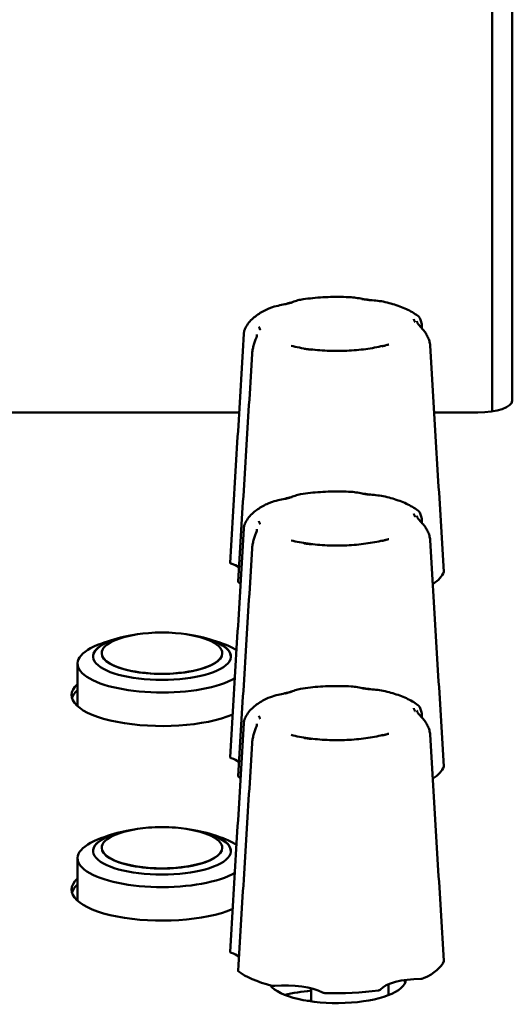
# Model space of a CAD drawing. Units: millimetres. Extents: x 0 to 2378, y 0 to 1682.
# Drawn here: x 1036 to 1065, y 246 to 303 of the extents above; entities that cross this region are included whole.
import ezdxf

# ---------------------------------------------------------------- set-up
doc = ezdxf.new("R2010")
doc.units = ezdxf.units.MM
doc.header["$LTSCALE"] = 2
doc.layers.add('Visible (ISO)', color=7, linetype='Continuous', lineweight=50)

msp = doc.modelspace()

# ---------------------------------------------------------------- linework, layer by layer
at = {"layer": 'Visible (ISO)'}
for p, q in [((1064.794, 358.64), (1064.794, 281.002)), ((1063.619, 358.186), (1063.619, 280.379)), ((1048.933, 280.318), (1034.857, 280.318)), ((1062.794, 280.318), (1060.257, 280.318)), ((1040.954, 266.351), (1040.954, 266.341)), ((1047.954, 266.351), (1047.954, 266.341)), ((1039.554, 263.27), (1039.554, 265.74)), ((1040.954, 255.057), (1040.954, 255.047)), ((1047.954, 255.057), (1047.954, 255.047)), ((1039.554, 251.976), (1039.554, 254.446)), ((1053.114, 246.898), (1053.114, 246.14)), ((1057.614, 246.504), (1057.614, 247.135)), ((1053.114, 246.175), (1052.887, 246.175))]:
    msp.add_line(p, q, dxfattribs=at)
for centre, radius, start, end in [((1044.454, 257.548), 10, 85.4643, 94.5357), ((1044.454, 257.548), 10, 102.7519, 111.9259), ((1044.454, 257.548), 9.99, 101.0152, 102.8001), ((1044.454, 257.548), 9.99, 77.1999, 78.9848), ((1044.454, 257.548), 10, 68.0741, 77.2481), ((1044.454, 246.255), 9.99, 101.0152, 102.8001), ((1044.454, 246.255), 10, 85.4643, 94.5357), ((1044.454, 246.255), 9.99, 77.1999, 78.9848), ((1044.454, 246.255), 10, 102.7519, 111.9259), ((1044.454, 246.255), 10, 68.0741, 77.2481)]:
    msp.add_arc(centre, radius, start, end, dxfattribs=at)
for centre, major_axis, start_param, end_param in [((1062.794, 281.002), (2, 0), 4.712389, 6.283185), ((1046.694, 270.947), (-2.5, 0), 3.614207, 3.922341), ((1054.614, 271.335), (6.25, 0), 5.809692, 6.156096), ((1054.614, 271.335), (6.25, 0), 3.552947, 3.601882), ((1044.454, 266.351), (-3.5, 0), 4.940302, 10.767661), ((1044.454, 266.161), (4, 0), 1.991849, 7.432929), ((1044.454, 266.15), (-4, 0), 5.298736, 6.279438), ((1044.454, 266.15), (4, 0), 0.003748, 0.98445), ((1044.454, 265.74), (-4.9, 0), 5.57887, 8.896533), ((1044.454, 266.341), (-3.5, 0), 0, 3.141593), ((1044.454, 265.74), (-4.9, 0), 3.628999, 3.845908), ((1044.454, 263.915), (-5.25, 0), 5.915977, 8.752304), ((1044.454, 263.562), (-5.25, 0), 5.915977, 6.184903), ((1046.694, 259.654), (-2.5, 0), 3.614207, 3.922341), ((1054.614, 260.041), (6.25, 0), 5.809692, 6.156096), ((1054.614, 260.041), (6.25, 0), 3.552947, 3.601882), ((1044.454, 254.867), (4, 0), 1.991849, 7.432929), ((1044.454, 255.057), (-3.5, 0), 4.940302, 10.767661), ((1044.454, 254.446), (-4.9, 0), 5.57887, 8.896533), ((1044.454, 254.857), (-4, 0), 5.298736, 6.279438), ((1044.454, 254.857), (4, 0), 0.003748, 0.98445), ((1044.454, 254.446), (-4.9, 0), 3.628999, 3.845908), ((1044.454, 255.047), (-3.5, 0), 0, 3.141593), ((1044.454, 252.621), (-5.25, 0), 5.915977, 8.752304), ((1044.454, 252.269), (-5.25, 0), 5.915977, 6.184903), ((1046.694, 248.36), (-2.5, 0), 3.614207, 3.922341), ((1054.614, 248.748), (6.25, 0), 5.647342, 6.156096), ((1054.614, 248.748), (6.25, 0), 3.552947, 4.061701), ((1059.555, 246.596), (-2.5, 0), 4.739505, 6.016736), ((1054.614, 247.409), (4, 0), 3.3911, 6.268024), ((1051.635, 246.208), (-2.5, 0), 3.692307, 4.969538), ((1054.614, 247.056), (4, 0), 0.129147, 0.232848), ((1054.614, 244.989), (-5.4, 0), 4.993869, 5.308893), ((1054.614, 248.748), (6.25, 0), 4.600144, 5.108899), ((1054.614, 244.989), (-5.4, 0), 4.115885, 4.123358)]:
    msp.add_ellipse(centre, major_axis=major_axis, ratio=0.34202, start_param=start_param, end_param=end_param, dxfattribs=at)
for points, knots in [([(1055.441, 287.005), (1055.244, 287.017), (1055.044, 287.024), (1054.645, 287.031), (1054.445, 287.03), (1054.046, 287.02), (1053.847, 287.01), (1053.454, 286.983), (1053.259, 286.965), (1052.876, 286.921), (1052.688, 286.895), (1052.503, 286.865)], [3.3514852, 3.3514852, 3.3514852, 3.3514852, 3.4753443, 3.4753443, 3.5992033, 3.5992033, 3.7230623, 3.7230623, 3.8469214, 3.8469214, 3.9707804, 3.9707804, 3.9707804, 3.9707804]), ([(1057.416, 286.727), (1057.265, 286.762), (1057.119, 286.783), (1056.835, 286.817), (1056.698, 286.831), (1056.432, 286.861), (1056.303, 286.878), (1056.051, 286.917), (1055.928, 286.939), (1055.684, 286.979), (1055.564, 286.998), (1055.441, 287.005)], [0.1055444, 0.1055444, 0.1055444, 0.1055444, 0.1478457, 0.1478457, 0.190147, 0.190147, 0.2324483, 0.2324483, 0.2747496, 0.2747496, 0.3170509, 0.3170509, 0.3170509, 0.3170509]), ([(1056.546, 286.838), (1056.542, 286.839), (1056.537, 286.839), (1056.518, 286.842), (1056.503, 286.844), (1056.45, 286.851), (1056.413, 286.856), (1056.348, 286.865), (1056.32, 286.868), (1056.262, 286.876), (1056.233, 286.88), (1056.161, 286.89), (1056.119, 286.897), (1056.073, 286.903), (1056.069, 286.904), (1056.065, 286.904)], [-0.05026334, -0.05026334, -0.05026334, -0.05026334, -0.04896134, -0.04896134, -0.04406695, -0.04406695, -0.03216177, -0.03216177, -0.02316998, -0.02316998, -0.01373168, -0.01373168, 0, 0, 0.00130464, 0.00130464, 0.00130464, 0.00130464]), ([(1050.628, 286.337), (1050.519, 286.288), (1050.414, 286.236), (1050.21, 286.125), (1050.113, 286.065), (1049.924, 285.935), (1049.834, 285.865), (1049.661, 285.712), (1049.579, 285.628), (1049.426, 285.44), (1049.356, 285.336), (1049.296, 285.222)], [4.4417863, 4.4417863, 4.4417863, 4.4417863, 4.5369834, 4.5369834, 4.6321804, 4.6321804, 4.7273775, 4.7273775, 4.8225746, 4.8225746, 4.9177716, 4.9177716, 4.9177716, 4.9177716]), ([(1052.503, 286.865), (1052.396, 286.847), (1052.296, 286.814), (1052.086, 286.747), (1051.978, 286.711), (1051.749, 286.646), (1051.628, 286.615), (1051.371, 286.556), (1051.233, 286.527), (1050.941, 286.452), (1050.786, 286.408), (1050.628, 286.337)], [0.1104259, 0.1104259, 0.1104259, 0.1104259, 0.1568392, 0.1568392, 0.2032524, 0.2032524, 0.2496657, 0.2496657, 0.296079, 0.296079, 0.3424922, 0.3424922, 0.3424922, 0.3424922]), ([(1052.011, 286.706), (1052.007, 286.705), (1052.004, 286.704), (1051.965, 286.693), (1051.93, 286.683), (1051.869, 286.667), (1051.844, 286.66), (1051.796, 286.647), (1051.772, 286.641), (1051.717, 286.626), (1051.685, 286.618), (1051.64, 286.606), (1051.627, 286.603), (1051.61, 286.598), (1051.607, 286.597), (1051.603, 286.596)], [-0.05039598, -0.05039598, -0.05039598, -0.05039598, -0.04908734, -0.04908734, -0.03532679, -0.03532679, -0.02587011, -0.02587011, -0.0168619, -0.0168619, -0.0049365, -0.0049365, 0, 0, 0.0013055, 0.0013055, 0.0013055, 0.0013055]), ([(1059.318, 285.922), (1059.215, 286), (1059.106, 286.071), (1058.881, 286.202), (1058.763, 286.262), (1058.519, 286.374), (1058.392, 286.426), (1058.128, 286.523), (1057.992, 286.569), (1057.71, 286.652), (1057.565, 286.691), (1057.416, 286.727)], [2.3767497, 2.3767497, 2.3767497, 2.3767497, 2.4844148, 2.4844148, 2.59208, 2.59208, 2.6997452, 2.6997452, 2.8074104, 2.8074104, 2.9150755, 2.9150755, 2.9150755, 2.9150755]), ([(1059.149, 285.561), (1059.148, 285.563), (1059.147, 285.564), (1059.144, 285.571), (1059.141, 285.577), (1059.132, 285.596), (1059.126, 285.61), (1059.115, 285.633), (1059.111, 285.643), (1059.102, 285.664), (1059.098, 285.675), (1059.088, 285.701), (1059.082, 285.717), (1059.076, 285.734), (1059.076, 285.735), (1059.075, 285.737)], [-0.05026293, -0.05026293, -0.05026293, -0.05026293, -0.04896092, -0.04896092, -0.04403986, -0.04403986, -0.03214286, -0.03214286, -0.02315684, -0.02315684, -0.01372416, -0.01372416, 0, 0, 0.00130529, 0.00130529, 0.00130529, 0.00130529]), ([(1059.318, 285.922), (1059.348, 285.899), (1059.372, 285.873), (1059.415, 285.815), (1059.433, 285.784), (1059.466, 285.715), (1059.48, 285.677), (1059.504, 285.596), (1059.514, 285.553), (1059.53, 285.461), (1059.535, 285.413), (1059.538, 285.363)], [0.36317119, 0.36317119, 0.36317119, 0.36317119, 0.37692391, 0.37692391, 0.39067664, 0.39067664, 0.40442936, 0.40442936, 0.41818209, 0.41818209, 0.43193481, 0.43193481, 0.43193481, 0.43193481]), ([(1049.206, 284.877), (1049.208, 284.902), (1049.21, 284.927), (1049.217, 284.976), (1049.221, 285), (1049.231, 285.047), (1049.237, 285.071), (1049.251, 285.116), (1049.259, 285.138), (1049.276, 285.181), (1049.286, 285.201), (1049.296, 285.222)], [0, 0, 0, 0, 0.00639763, 0.00639763, 0.01279526, 0.01279526, 0.01919289, 0.01919289, 0.02559052, 0.02559052, 0.03198815, 0.03198815, 0.03198815, 0.03198815]), ([(1050.079, 285.296), (1050.08, 285.295), (1050.08, 285.293), (1050.089, 285.277), (1050.096, 285.261), (1050.108, 285.235), (1050.112, 285.224), (1050.121, 285.203), (1050.125, 285.193), (1050.135, 285.17), (1050.14, 285.156), (1050.147, 285.137), (1050.149, 285.131), (1050.151, 285.124), (1050.152, 285.123), (1050.152, 285.121)], [-0.05039598, -0.05039598, -0.05039598, -0.05039598, -0.04908734, -0.04908734, -0.03532678, -0.03532678, -0.0258701, -0.0258701, -0.0168619, -0.0168619, -0.00493654, -0.00493654, 0, 0, 0.0013055, 0.0013055, 0.0013055, 0.0013055]), ([(1060.021, 284.208), (1060.016, 284.292), (1060.001, 284.378), (1059.955, 284.544), (1059.924, 284.623), (1059.851, 284.778), (1059.808, 284.852), (1059.713, 284.996), (1059.661, 285.063), (1059.549, 285.199), (1059.492, 285.259), (1059.384, 285.378), (1059.34, 285.43), (1059.284, 285.517), (1059.269, 285.552), (1059.26, 285.595), (1059.258, 285.606), (1059.258, 285.615)], [0, 0, 0, 0, 0.0219078, 0.0219078, 0.0439247, 0.0439247, 0.0679922, 0.0679922, 0.0971656, 0.0971656, 0.1356345, 0.1356345, 0.1873621, 0.1873621, 0.2390896, 0.2390896, 0.2586376, 0.2586376, 0.2586376, 0.2586376]), ([(1048.412, 271.598), (1048.465, 272.484), (1048.518, 273.37), (1048.623, 275.142), (1048.676, 276.027), (1048.782, 277.798), (1048.835, 278.683), (1048.941, 280.454), (1048.994, 281.338), (1049.1, 283.108), (1049.153, 283.993), (1049.206, 284.877)], [0.020285, 0.020285, 0.020285, 0.020285, 0.301841, 0.301841, 0.583398, 0.583398, 0.864955, 0.864955, 1.146512, 1.146512, 1.428068, 1.428068, 1.428068, 1.428068]), ([(1049.97, 284.837), (1049.968, 284.813), (1049.964, 284.783), (1049.943, 284.705), (1049.928, 284.657), (1049.885, 284.533), (1049.857, 284.459), (1049.804, 284.298), (1049.778, 284.215), (1049.736, 284.05), (1049.719, 283.969), (1049.699, 283.832), (1049.693, 283.776), (1049.689, 283.722)], [0.2719114, 0.2719114, 0.2719114, 0.2719114, 0.3039155, 0.3039155, 0.3359196, 0.3359196, 0.3679238, 0.3679238, 0.3942509, 0.3942509, 0.4166627, 0.4166627, 0.431932, 0.431932, 0.431932, 0.431932]), ([(1051.957, 284.188), (1052.259, 284.111), (1052.592, 284.047), (1053.296, 283.95), (1053.667, 283.917), (1054.422, 283.884), (1054.806, 283.884), (1055.561, 283.917), (1055.932, 283.95), (1056.636, 284.047), (1056.969, 284.111), (1057.271, 284.188)], [6.026193, 6.026193, 6.026193, 6.026193, 6.281576, 6.281576, 6.53696, 6.53696, 6.792343, 6.792343, 7.047727, 7.047727, 7.30311, 7.30311, 7.30311, 7.30311]), ([(1052.682, 284.019), (1052.686, 284.019), (1052.69, 284.018), (1052.709, 284.016), (1052.725, 284.014), (1052.777, 284.007), (1052.814, 284.002), (1052.879, 283.994), (1052.908, 283.99), (1052.965, 283.982), (1052.994, 283.978), (1053.066, 283.968), (1053.108, 283.962), (1053.154, 283.955), (1053.158, 283.954), (1053.162, 283.953)], [-0.05026335, -0.05026335, -0.05026335, -0.05026335, -0.04896135, -0.04896135, -0.04406668, -0.04406668, -0.03216158, -0.03216158, -0.02316985, -0.02316985, -0.0137316, -0.0137316, 0, 0, 0.00130463, 0.00130463, 0.00130463, 0.00130463]), ([(1057.217, 284.152), (1057.22, 284.153), (1057.223, 284.154), (1057.262, 284.165), (1057.298, 284.175), (1057.358, 284.191), (1057.383, 284.198), (1057.431, 284.211), (1057.455, 284.218), (1057.511, 284.232), (1057.542, 284.241), (1057.587, 284.252), (1057.6, 284.255), (1057.617, 284.26), (1057.62, 284.26), (1057.624, 284.261)], [-0.05039598, -0.05039598, -0.05039598, -0.05039598, -0.04908734, -0.04908734, -0.03532679, -0.03532679, -0.0258701, -0.0258701, -0.0168619, -0.0168619, -0.00493651, -0.00493651, 0, 0, 0.0013055, 0.0013055, 0.0013055, 0.0013055]), ([(1060.815, 271.074), (1060.762, 271.949), (1060.709, 272.823), (1060.604, 274.574), (1060.551, 275.449), (1060.445, 277.2), (1060.393, 278.076), (1060.287, 279.827), (1060.234, 280.703), (1060.127, 282.456), (1060.074, 283.332), (1060.021, 284.208)], [0.02027, 0.02027, 0.02027, 0.02027, 0.30183, 0.30183, 0.583389, 0.583389, 0.864949, 0.864949, 1.146509, 1.146509, 1.428068, 1.428068, 1.428068, 1.428068]), ([(1049.689, 283.722), (1049.635, 282.841), (1049.581, 281.959), (1049.472, 280.196), (1049.417, 279.315), (1049.308, 277.553), (1049.253, 276.672), (1049.144, 274.91), (1049.089, 274.03), (1048.979, 272.269), (1048.924, 271.389), (1048.868, 270.509)], [0, 0, 0, 0, 0.281569, 0.281569, 0.563138, 0.563138, 0.844708, 0.844708, 1.126277, 1.126277, 1.407846, 1.407846, 1.407846, 1.407846]), ([(1052.503, 275.571), (1052.396, 275.553), (1052.296, 275.521), (1052.086, 275.453), (1051.978, 275.418), (1051.749, 275.352), (1051.628, 275.322), (1051.371, 275.262), (1051.233, 275.233), (1050.941, 275.159), (1050.786, 275.114), (1050.628, 275.044)], [0.1104259, 0.1104259, 0.1104259, 0.1104259, 0.1568392, 0.1568392, 0.2032524, 0.2032524, 0.2496657, 0.2496657, 0.296079, 0.296079, 0.3424922, 0.3424922, 0.3424922, 0.3424922]), ([(1055.441, 275.712), (1055.244, 275.723), (1055.044, 275.731), (1054.645, 275.737), (1054.445, 275.736), (1054.046, 275.726), (1053.847, 275.717), (1053.454, 275.689), (1053.259, 275.671), (1052.876, 275.627), (1052.688, 275.601), (1052.503, 275.571)], [3.3514852, 3.3514852, 3.3514852, 3.3514852, 3.4753443, 3.4753443, 3.5992033, 3.5992033, 3.7230623, 3.7230623, 3.8469214, 3.8469214, 3.9707804, 3.9707804, 3.9707804, 3.9707804]), ([(1057.416, 275.433), (1057.265, 275.469), (1057.119, 275.489), (1056.835, 275.524), (1056.698, 275.537), (1056.432, 275.568), (1056.303, 275.585), (1056.051, 275.623), (1055.928, 275.645), (1055.684, 275.685), (1055.564, 275.704), (1055.441, 275.712)], [0.1055444, 0.1055444, 0.1055444, 0.1055444, 0.1478457, 0.1478457, 0.190147, 0.190147, 0.2324483, 0.2324483, 0.2747496, 0.2747496, 0.3170509, 0.3170509, 0.3170509, 0.3170509]), ([(1056.546, 275.545), (1056.542, 275.545), (1056.537, 275.546), (1056.518, 275.548), (1056.503, 275.55), (1056.45, 275.557), (1056.413, 275.562), (1056.348, 275.571), (1056.32, 275.575), (1056.262, 275.583), (1056.233, 275.587), (1056.161, 275.597), (1056.119, 275.603), (1056.073, 275.61), (1056.069, 275.61), (1056.065, 275.611)], [-0.05026334, -0.05026334, -0.05026334, -0.05026334, -0.04896134, -0.04896134, -0.04406695, -0.04406695, -0.03216177, -0.03216177, -0.02316998, -0.02316998, -0.01373168, -0.01373168, 0, 0, 0.00130464, 0.00130464, 0.00130464, 0.00130464]), ([(1050.628, 275.044), (1050.519, 274.995), (1050.414, 274.943), (1050.21, 274.831), (1050.113, 274.771), (1049.924, 274.642), (1049.834, 274.572), (1049.661, 274.418), (1049.579, 274.334), (1049.426, 274.147), (1049.356, 274.043), (1049.296, 273.928)], [4.4417863, 4.4417863, 4.4417863, 4.4417863, 4.5369834, 4.5369834, 4.6321804, 4.6321804, 4.7273775, 4.7273775, 4.8225746, 4.8225746, 4.9177716, 4.9177716, 4.9177716, 4.9177716]), ([(1052.011, 275.412), (1052.007, 275.411), (1052.004, 275.41), (1051.965, 275.4), (1051.93, 275.39), (1051.869, 275.373), (1051.844, 275.367), (1051.796, 275.353), (1051.772, 275.347), (1051.717, 275.332), (1051.685, 275.324), (1051.64, 275.313), (1051.627, 275.309), (1051.61, 275.305), (1051.607, 275.304), (1051.603, 275.303)], [-0.05039598, -0.05039598, -0.05039598, -0.05039598, -0.04908734, -0.04908734, -0.03532679, -0.03532679, -0.02587011, -0.02587011, -0.0168619, -0.0168619, -0.0049365, -0.0049365, 0, 0, 0.0013055, 0.0013055, 0.0013055, 0.0013055]), ([(1059.318, 274.628), (1059.215, 274.706), (1059.106, 274.777), (1058.881, 274.908), (1058.763, 274.968), (1058.519, 275.081), (1058.392, 275.133), (1058.128, 275.23), (1057.992, 275.275), (1057.71, 275.359), (1057.565, 275.397), (1057.416, 275.433)], [2.3767497, 2.3767497, 2.3767497, 2.3767497, 2.4844148, 2.4844148, 2.59208, 2.59208, 2.6997452, 2.6997452, 2.8074104, 2.8074104, 2.9150755, 2.9150755, 2.9150755, 2.9150755]), ([(1059.149, 274.268), (1059.148, 274.269), (1059.147, 274.271), (1059.144, 274.278), (1059.141, 274.284), (1059.132, 274.303), (1059.126, 274.316), (1059.115, 274.34), (1059.111, 274.35), (1059.102, 274.371), (1059.098, 274.382), (1059.088, 274.408), (1059.082, 274.423), (1059.076, 274.44), (1059.076, 274.442), (1059.075, 274.443)], [-0.05026293, -0.05026293, -0.05026293, -0.05026293, -0.04896092, -0.04896092, -0.04403986, -0.04403986, -0.03214286, -0.03214286, -0.02315684, -0.02315684, -0.01372416, -0.01372416, 0, 0, 0.00130529, 0.00130529, 0.00130529, 0.00130529]), ([(1060.021, 272.915), (1060.016, 272.999), (1060.001, 273.085), (1059.955, 273.25), (1059.924, 273.33), (1059.851, 273.485), (1059.808, 273.559), (1059.713, 273.702), (1059.661, 273.77), (1059.549, 273.905), (1059.492, 273.965), (1059.384, 274.085), (1059.34, 274.137), (1059.284, 274.223), (1059.269, 274.258), (1059.26, 274.301), (1059.258, 274.312), (1059.258, 274.322)], [0, 0, 0, 0, 0.0219078, 0.0219078, 0.0439247, 0.0439247, 0.0679922, 0.0679922, 0.0971656, 0.0971656, 0.1356345, 0.1356345, 0.1873621, 0.1873621, 0.2390896, 0.2390896, 0.2586376, 0.2586376, 0.2586376, 0.2586376]), ([(1059.318, 274.628), (1059.348, 274.606), (1059.372, 274.579), (1059.415, 274.522), (1059.433, 274.491), (1059.466, 274.421), (1059.48, 274.384), (1059.504, 274.303), (1059.514, 274.26), (1059.53, 274.168), (1059.535, 274.119), (1059.538, 274.07)], [0.36317119, 0.36317119, 0.36317119, 0.36317119, 0.37692391, 0.37692391, 0.39067664, 0.39067664, 0.40442936, 0.40442936, 0.41818209, 0.41818209, 0.43193481, 0.43193481, 0.43193481, 0.43193481]), ([(1049.206, 273.583), (1049.208, 273.608), (1049.21, 273.633), (1049.217, 273.682), (1049.221, 273.706), (1049.231, 273.754), (1049.237, 273.777), (1049.251, 273.822), (1049.259, 273.844), (1049.276, 273.887), (1049.286, 273.908), (1049.296, 273.928)], [0, 0, 0, 0, 0.00639763, 0.00639763, 0.01279526, 0.01279526, 0.01919289, 0.01919289, 0.02559052, 0.02559052, 0.03198815, 0.03198815, 0.03198815, 0.03198815]), ([(1050.079, 274.003), (1050.08, 274.001), (1050.08, 274), (1050.089, 273.983), (1050.096, 273.968), (1050.108, 273.942), (1050.112, 273.931), (1050.121, 273.91), (1050.125, 273.9), (1050.135, 273.876), (1050.14, 273.862), (1050.147, 273.843), (1050.149, 273.838), (1050.151, 273.831), (1050.152, 273.829), (1050.152, 273.828)], [-0.05039598, -0.05039598, -0.05039598, -0.05039598, -0.04908734, -0.04908734, -0.03532678, -0.03532678, -0.0258701, -0.0258701, -0.0168619, -0.0168619, -0.00493654, -0.00493654, 0, 0, 0.0013055, 0.0013055, 0.0013055, 0.0013055]), ([(1048.412, 260.305), (1048.465, 261.191), (1048.518, 262.077), (1048.623, 263.848), (1048.676, 264.734), (1048.782, 266.505), (1048.835, 267.39), (1048.941, 269.16), (1048.994, 270.045), (1049.1, 271.814), (1049.153, 272.699), (1049.206, 273.583)], [0.020285, 0.020285, 0.020285, 0.020285, 0.301841, 0.301841, 0.583398, 0.583398, 0.864955, 0.864955, 1.146512, 1.146512, 1.428068, 1.428068, 1.428068, 1.428068]), ([(1049.97, 273.543), (1049.968, 273.519), (1049.964, 273.49), (1049.943, 273.412), (1049.928, 273.363), (1049.885, 273.24), (1049.857, 273.166), (1049.804, 273.005), (1049.778, 272.922), (1049.736, 272.757), (1049.719, 272.676), (1049.699, 272.539), (1049.693, 272.483), (1049.689, 272.429)], [0.2719114, 0.2719114, 0.2719114, 0.2719114, 0.3039155, 0.3039155, 0.3359196, 0.3359196, 0.3679238, 0.3679238, 0.3942509, 0.3942509, 0.4166627, 0.4166627, 0.431932, 0.431932, 0.431932, 0.431932]), ([(1051.957, 272.894), (1052.259, 272.818), (1052.592, 272.754), (1053.296, 272.657), (1053.667, 272.624), (1054.422, 272.59), (1054.806, 272.59), (1055.561, 272.624), (1055.932, 272.657), (1056.636, 272.754), (1056.969, 272.818), (1057.271, 272.894)], [6.026193, 6.026193, 6.026193, 6.026193, 6.281576, 6.281576, 6.53696, 6.53696, 6.792343, 6.792343, 7.047727, 7.047727, 7.30311, 7.30311, 7.30311, 7.30311]), ([(1052.682, 272.726), (1052.686, 272.725), (1052.69, 272.725), (1052.709, 272.722), (1052.725, 272.721), (1052.777, 272.714), (1052.814, 272.709), (1052.879, 272.7), (1052.908, 272.696), (1052.965, 272.688), (1052.994, 272.684), (1053.066, 272.674), (1053.108, 272.668), (1053.154, 272.661), (1053.158, 272.661), (1053.162, 272.66)], [-0.05026335, -0.05026335, -0.05026335, -0.05026335, -0.04896135, -0.04896135, -0.04406668, -0.04406668, -0.03216158, -0.03216158, -0.02316985, -0.02316985, -0.0137316, -0.0137316, 0, 0, 0.00130463, 0.00130463, 0.00130463, 0.00130463]), ([(1057.217, 272.858), (1057.22, 272.859), (1057.223, 272.86), (1057.262, 272.871), (1057.298, 272.881), (1057.358, 272.898), (1057.383, 272.905), (1057.431, 272.918), (1057.455, 272.924), (1057.511, 272.939), (1057.542, 272.947), (1057.587, 272.959), (1057.6, 272.962), (1057.617, 272.966), (1057.62, 272.967), (1057.624, 272.968)], [-0.05039598, -0.05039598, -0.05039598, -0.05039598, -0.04908734, -0.04908734, -0.03532679, -0.03532679, -0.0258701, -0.0258701, -0.0168619, -0.0168619, -0.00493651, -0.00493651, 0, 0, 0.0013055, 0.0013055, 0.0013055, 0.0013055]), ([(1060.815, 259.78), (1060.762, 260.655), (1060.709, 261.53), (1060.604, 263.28), (1060.551, 264.156), (1060.445, 265.906), (1060.393, 266.782), (1060.287, 268.534), (1060.234, 269.41), (1060.127, 271.162), (1060.074, 272.038), (1060.021, 272.915)], [0.02027, 0.02027, 0.02027, 0.02027, 0.30183, 0.30183, 0.583389, 0.583389, 0.864949, 0.864949, 1.146509, 1.146509, 1.428068, 1.428068, 1.428068, 1.428068]), ([(1049.689, 272.429), (1049.635, 271.547), (1049.581, 270.666), (1049.472, 268.903), (1049.417, 268.021), (1049.308, 266.259), (1049.253, 265.378), (1049.144, 263.617), (1049.089, 262.736), (1048.979, 260.975), (1048.924, 260.095), (1048.868, 259.215)], [0, 0, 0, 0, 0.281569, 0.281569, 0.563138, 0.563138, 0.844708, 0.844708, 1.126277, 1.126277, 1.407846, 1.407846, 1.407846, 1.407846]), ([(1048.412, 271.598), (1048.412, 271.592), (1048.414, 271.586), (1048.424, 271.574), (1048.43, 271.568), (1048.448, 271.558), (1048.458, 271.553), (1048.47, 271.549)], [0.00213796, 0.00213796, 0.00213796, 0.00213796, 0.00780532, 0.00780532, 0.01298782, 0.01298782, 0.01817105, 0.01817105, 0.01817105, 0.01817105]), ([(1048.868, 270.509), (1048.868, 270.505), (1048.869, 270.501), (1048.873, 270.491), (1048.878, 270.485), (1048.885, 270.48)], [0.009514531, 0.009514531, 0.009514531, 0.009514531, 0.012988502, 0.012988502, 0.01817109, 0.01817109, 0.01817109, 0.01817109]), ([(1052.503, 264.278), (1052.396, 264.26), (1052.296, 264.227), (1052.086, 264.16), (1051.978, 264.124), (1051.749, 264.059), (1051.628, 264.028), (1051.371, 263.969), (1051.233, 263.94), (1050.941, 263.865), (1050.786, 263.821), (1050.628, 263.75)], [0.1104259, 0.1104259, 0.1104259, 0.1104259, 0.1568392, 0.1568392, 0.2032524, 0.2032524, 0.2496657, 0.2496657, 0.296079, 0.296079, 0.3424922, 0.3424922, 0.3424922, 0.3424922]), ([(1052.011, 264.119), (1052.007, 264.118), (1052.004, 264.117), (1051.965, 264.106), (1051.93, 264.096), (1051.869, 264.08), (1051.844, 264.073), (1051.796, 264.06), (1051.772, 264.054), (1051.717, 264.039), (1051.685, 264.031), (1051.64, 264.019), (1051.627, 264.016), (1051.61, 264.011), (1051.607, 264.01), (1051.603, 264.009)], [-0.05039598, -0.05039598, -0.05039598, -0.05039598, -0.04908734, -0.04908734, -0.03532679, -0.03532679, -0.02587011, -0.02587011, -0.0168619, -0.0168619, -0.0049365, -0.0049365, 0, 0, 0.0013055, 0.0013055, 0.0013055, 0.0013055]), ([(1055.441, 264.418), (1055.244, 264.43), (1055.044, 264.437), (1054.645, 264.444), (1054.445, 264.443), (1054.046, 264.433), (1053.847, 264.423), (1053.454, 264.396), (1053.259, 264.378), (1052.876, 264.334), (1052.688, 264.308), (1052.503, 264.278)], [3.3514852, 3.3514852, 3.3514852, 3.3514852, 3.4753443, 3.4753443, 3.5992033, 3.5992033, 3.7230623, 3.7230623, 3.8469214, 3.8469214, 3.9707804, 3.9707804, 3.9707804, 3.9707804]), ([(1057.416, 264.14), (1057.265, 264.175), (1057.119, 264.196), (1056.835, 264.23), (1056.698, 264.244), (1056.432, 264.274), (1056.303, 264.291), (1056.051, 264.33), (1055.928, 264.352), (1055.684, 264.392), (1055.564, 264.411), (1055.441, 264.418)], [0.1055444, 0.1055444, 0.1055444, 0.1055444, 0.1478457, 0.1478457, 0.190147, 0.190147, 0.2324483, 0.2324483, 0.2747496, 0.2747496, 0.3170509, 0.3170509, 0.3170509, 0.3170509]), ([(1056.546, 264.251), (1056.542, 264.252), (1056.537, 264.252), (1056.518, 264.255), (1056.503, 264.257), (1056.45, 264.264), (1056.413, 264.269), (1056.348, 264.278), (1056.32, 264.281), (1056.262, 264.289), (1056.233, 264.293), (1056.161, 264.303), (1056.119, 264.31), (1056.073, 264.316), (1056.069, 264.317), (1056.065, 264.317)], [-0.05026334, -0.05026334, -0.05026334, -0.05026334, -0.04896134, -0.04896134, -0.04406695, -0.04406695, -0.03216177, -0.03216177, -0.02316998, -0.02316998, -0.01373168, -0.01373168, 0, 0, 0.00130464, 0.00130464, 0.00130464, 0.00130464]), ([(1059.318, 263.335), (1059.215, 263.413), (1059.106, 263.484), (1058.881, 263.615), (1058.763, 263.675), (1058.519, 263.787), (1058.392, 263.839), (1058.128, 263.936), (1057.992, 263.982), (1057.71, 264.065), (1057.565, 264.104), (1057.416, 264.14)], [2.3767497, 2.3767497, 2.3767497, 2.3767497, 2.4844148, 2.4844148, 2.59208, 2.59208, 2.6997452, 2.6997452, 2.8074104, 2.8074104, 2.9150755, 2.9150755, 2.9150755, 2.9150755]), ([(1050.628, 263.75), (1050.519, 263.701), (1050.414, 263.649), (1050.21, 263.538), (1050.113, 263.478), (1049.924, 263.348), (1049.834, 263.278), (1049.661, 263.125), (1049.579, 263.041), (1049.426, 262.853), (1049.356, 262.749), (1049.296, 262.635)], [4.4417863, 4.4417863, 4.4417863, 4.4417863, 4.5369834, 4.5369834, 4.6321804, 4.6321804, 4.7273775, 4.7273775, 4.8225746, 4.8225746, 4.9177716, 4.9177716, 4.9177716, 4.9177716]), ([(1059.149, 262.974), (1059.148, 262.976), (1059.147, 262.977), (1059.144, 262.984), (1059.141, 262.99), (1059.132, 263.009), (1059.126, 263.023), (1059.115, 263.046), (1059.111, 263.056), (1059.102, 263.077), (1059.098, 263.088), (1059.088, 263.114), (1059.082, 263.13), (1059.076, 263.147), (1059.076, 263.148), (1059.075, 263.15)], [-0.05026293, -0.05026293, -0.05026293, -0.05026293, -0.04896092, -0.04896092, -0.04403986, -0.04403986, -0.03214286, -0.03214286, -0.02315684, -0.02315684, -0.01372416, -0.01372416, 0, 0, 0.00130529, 0.00130529, 0.00130529, 0.00130529]), ([(1060.021, 261.621), (1060.016, 261.705), (1060.001, 261.791), (1059.955, 261.956), (1059.924, 262.036), (1059.851, 262.191), (1059.808, 262.265), (1059.713, 262.409), (1059.661, 262.476), (1059.549, 262.612), (1059.492, 262.672), (1059.384, 262.791), (1059.34, 262.843), (1059.284, 262.93), (1059.269, 262.965), (1059.26, 263.008), (1059.258, 263.019), (1059.258, 263.028)], [0, 0, 0, 0, 0.0219078, 0.0219078, 0.0439247, 0.0439247, 0.0679922, 0.0679922, 0.0971656, 0.0971656, 0.1356345, 0.1356345, 0.1873621, 0.1873621, 0.2390896, 0.2390896, 0.2586376, 0.2586376, 0.2586376, 0.2586376]), ([(1059.318, 263.335), (1059.348, 263.312), (1059.372, 263.286), (1059.415, 263.228), (1059.433, 263.197), (1059.466, 263.128), (1059.48, 263.09), (1059.504, 263.009), (1059.514, 262.966), (1059.53, 262.874), (1059.535, 262.826), (1059.538, 262.776)], [0.36317119, 0.36317119, 0.36317119, 0.36317119, 0.37692391, 0.37692391, 0.39067664, 0.39067664, 0.40442936, 0.40442936, 0.41818209, 0.41818209, 0.43193481, 0.43193481, 0.43193481, 0.43193481]), ([(1049.206, 262.29), (1049.208, 262.315), (1049.21, 262.34), (1049.217, 262.389), (1049.221, 262.413), (1049.231, 262.46), (1049.237, 262.484), (1049.251, 262.529), (1049.259, 262.551), (1049.276, 262.594), (1049.286, 262.614), (1049.296, 262.635)], [0, 0, 0, 0, 0.00639763, 0.00639763, 0.01279526, 0.01279526, 0.01919289, 0.01919289, 0.02559052, 0.02559052, 0.03198815, 0.03198815, 0.03198815, 0.03198815]), ([(1050.079, 262.709), (1050.08, 262.708), (1050.08, 262.706), (1050.089, 262.69), (1050.096, 262.674), (1050.108, 262.648), (1050.112, 262.637), (1050.121, 262.616), (1050.125, 262.606), (1050.135, 262.583), (1050.14, 262.569), (1050.147, 262.55), (1050.149, 262.544), (1050.151, 262.537), (1050.152, 262.536), (1050.152, 262.534)], [-0.05039598, -0.05039598, -0.05039598, -0.05039598, -0.04908734, -0.04908734, -0.03532678, -0.03532678, -0.0258701, -0.0258701, -0.0168619, -0.0168619, -0.00493654, -0.00493654, 0, 0, 0.0013055, 0.0013055, 0.0013055, 0.0013055]), ([(1048.412, 249.011), (1048.465, 249.897), (1048.518, 250.783), (1048.623, 252.555), (1048.676, 253.44), (1048.782, 255.211), (1048.835, 256.096), (1048.941, 257.867), (1048.994, 258.751), (1049.1, 260.521), (1049.153, 261.405), (1049.206, 262.29)], [0.020285, 0.020285, 0.020285, 0.020285, 0.301841, 0.301841, 0.583398, 0.583398, 0.864955, 0.864955, 1.146512, 1.146512, 1.428068, 1.428068, 1.428068, 1.428068]), ([(1049.97, 262.25), (1049.968, 262.226), (1049.964, 262.196), (1049.943, 262.118), (1049.928, 262.07), (1049.885, 261.946), (1049.857, 261.872), (1049.804, 261.711), (1049.778, 261.628), (1049.736, 261.463), (1049.719, 261.382), (1049.699, 261.245), (1049.693, 261.189), (1049.689, 261.135)], [0.2719114, 0.2719114, 0.2719114, 0.2719114, 0.3039155, 0.3039155, 0.3359196, 0.3359196, 0.3679238, 0.3679238, 0.3942509, 0.3942509, 0.4166627, 0.4166627, 0.431932, 0.431932, 0.431932, 0.431932]), ([(1051.957, 261.601), (1052.259, 261.524), (1052.592, 261.46), (1053.296, 261.363), (1053.667, 261.33), (1054.422, 261.297), (1054.806, 261.297), (1055.561, 261.33), (1055.932, 261.363), (1056.636, 261.46), (1056.969, 261.524), (1057.271, 261.601)], [6.026193, 6.026193, 6.026193, 6.026193, 6.281576, 6.281576, 6.53696, 6.53696, 6.792343, 6.792343, 7.047727, 7.047727, 7.30311, 7.30311, 7.30311, 7.30311]), ([(1052.682, 261.432), (1052.686, 261.432), (1052.69, 261.431), (1052.709, 261.429), (1052.725, 261.427), (1052.777, 261.42), (1052.814, 261.415), (1052.879, 261.407), (1052.908, 261.403), (1052.965, 261.395), (1052.994, 261.391), (1053.066, 261.381), (1053.108, 261.375), (1053.154, 261.368), (1053.158, 261.367), (1053.162, 261.366)], [-0.05026335, -0.05026335, -0.05026335, -0.05026335, -0.04896135, -0.04896135, -0.04406668, -0.04406668, -0.03216158, -0.03216158, -0.02316985, -0.02316985, -0.0137316, -0.0137316, 0, 0, 0.00130463, 0.00130463, 0.00130463, 0.00130463]), ([(1057.217, 261.565), (1057.22, 261.566), (1057.223, 261.567), (1057.262, 261.578), (1057.298, 261.588), (1057.358, 261.604), (1057.383, 261.611), (1057.431, 261.624), (1057.455, 261.631), (1057.511, 261.645), (1057.542, 261.654), (1057.587, 261.665), (1057.6, 261.668), (1057.617, 261.673), (1057.62, 261.673), (1057.624, 261.674)], [-0.05039598, -0.05039598, -0.05039598, -0.05039598, -0.04908734, -0.04908734, -0.03532679, -0.03532679, -0.0258701, -0.0258701, -0.0168619, -0.0168619, -0.00493651, -0.00493651, 0, 0, 0.0013055, 0.0013055, 0.0013055, 0.0013055]), ([(1060.815, 248.487), (1060.762, 249.362), (1060.709, 250.236), (1060.604, 251.987), (1060.551, 252.862), (1060.445, 254.613), (1060.393, 255.489), (1060.287, 257.24), (1060.234, 258.116), (1060.127, 259.869), (1060.074, 260.745), (1060.021, 261.621)], [0.02027, 0.02027, 0.02027, 0.02027, 0.30183, 0.30183, 0.583389, 0.583389, 0.864949, 0.864949, 1.146509, 1.146509, 1.428068, 1.428068, 1.428068, 1.428068]), ([(1049.689, 261.135), (1049.635, 260.254), (1049.581, 259.372), (1049.472, 257.609), (1049.417, 256.728), (1049.308, 254.966), (1049.253, 254.085), (1049.144, 252.323), (1049.089, 251.443), (1048.979, 249.682), (1048.924, 248.802), (1048.868, 247.922)], [0, 0, 0, 0, 0.281569, 0.281569, 0.563138, 0.563138, 0.844708, 0.844708, 1.126277, 1.126277, 1.407846, 1.407846, 1.407846, 1.407846]), ([(1048.412, 260.305), (1048.412, 260.298), (1048.414, 260.292), (1048.424, 260.28), (1048.43, 260.275), (1048.448, 260.264), (1048.458, 260.26), (1048.47, 260.255)], [0.00213796, 0.00213796, 0.00213796, 0.00213796, 0.00780532, 0.00780532, 0.01298782, 0.01298782, 0.01817105, 0.01817105, 0.01817105, 0.01817105]), ([(1048.868, 259.215), (1048.868, 259.211), (1048.869, 259.207), (1048.873, 259.198), (1048.878, 259.192), (1048.885, 259.186)], [0.009514531, 0.009514531, 0.009514531, 0.009514531, 0.012988502, 0.012988502, 0.01817109, 0.01817109, 0.01817109, 0.01817109]), ([(1048.412, 249.011), (1048.412, 249.005), (1048.414, 248.999), (1048.424, 248.987), (1048.43, 248.981), (1048.448, 248.971), (1048.458, 248.966), (1048.47, 248.962)], [0.00213796, 0.00213796, 0.00213796, 0.00213796, 0.00780532, 0.00780532, 0.01298782, 0.01298782, 0.01817105, 0.01817105, 0.01817105, 0.01817105]), ([(1048.868, 247.922), (1048.868, 247.918), (1048.869, 247.914), (1048.873, 247.904), (1048.878, 247.898), (1048.885, 247.893)], [0.009514531, 0.009514531, 0.009514531, 0.009514531, 0.012988502, 0.012988502, 0.01817109, 0.01817109, 0.01817109, 0.01817109]), ([(1059.487, 247.451), (1059.513, 247.451), (1059.539, 247.453), (1059.578, 247.459), (1059.593, 247.462), (1059.62, 247.469), (1059.632, 247.474), (1059.642, 247.478)], [0, 0, 0, 0, 0.00780672, 0.00780672, 0.0129885, 0.0129885, 0.01817109, 0.01817109, 0.01817109, 0.01817109]), ([(1050.828, 247.047), (1050.849, 247.041), (1050.872, 247.038), (1050.914, 247.034), (1050.931, 247.033), (1050.966, 247.033), (1050.983, 247.034), (1051, 247.035)], [0, 0, 0, 0, 0.00780532, 0.00780532, 0.01298782, 0.01298782, 0.01817105, 0.01817105, 0.01817105, 0.01817105]), ([(1053.766, 246.656), (1053.779, 246.648), (1053.797, 246.641), (1053.832, 246.633), (1053.847, 246.63), (1053.88, 246.626), (1053.896, 246.624), (1053.914, 246.624)], [0, 0, 0, 0, 0.00780672, 0.00780672, 0.0129885, 0.0129885, 0.01817109, 0.01817109, 0.01817109, 0.01817109]), ([(1057.027, 246.776), (1057.051, 246.779), (1057.073, 246.784), (1057.104, 246.795), (1057.114, 246.8), (1057.132, 246.81), (1057.138, 246.815), (1057.143, 246.821)], [0, 0, 0, 0, 0.00780532, 0.00780532, 0.01298782, 0.01298782, 0.01817105, 0.01817105, 0.01817105, 0.01817105])]:
    msp.add_open_spline(points, degree=3, knots=knots, dxfattribs=at)
for points in [[(1059.538, 285.363), (1059.541, 285.308), (1059.545, 285.252), (1059.548, 285.197)], [(1059.538, 274.07), (1059.541, 274.014), (1059.545, 273.959), (1059.548, 273.903)], [(1060.813, 271.064), (1060.814, 271.067), (1060.815, 271.071), (1060.815, 271.074)], [(1059.538, 262.776), (1059.541, 262.721), (1059.545, 262.665), (1059.548, 262.61)], [(1060.813, 259.77), (1060.814, 259.774), (1060.815, 259.777), (1060.815, 259.78)], [(1060.813, 248.477), (1060.814, 248.48), (1060.815, 248.483), (1060.815, 248.487)]]:
    msp.add_open_spline(points, degree=3, dxfattribs=at)

doc.saveas('drawing.dxf')
